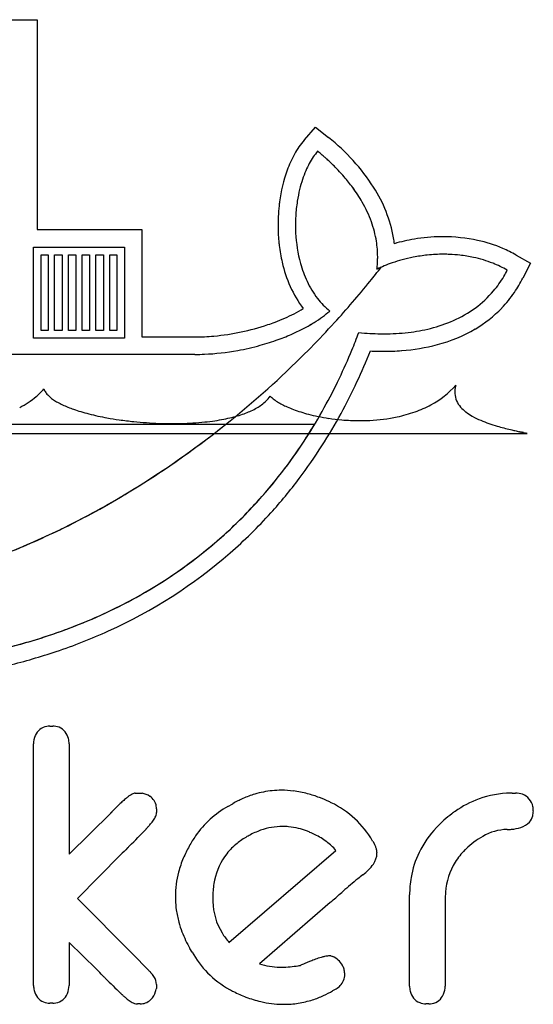
# Model space of a CAD drawing. Extents: x 0.2 to 67.8, y -0.2 to 56.6.
# Drawn here: x 38.2 to 67.8, y -0.2 to 56.6 of the extents above; entities that cross this region are included whole.
import ezdxf

# ---------------------------------------------------------------- set-up
doc = ezdxf.new("R2010")
doc.units = 0
doc.layers.add('DEFAULT_255_2_778', color=255, linetype='CONTINUOUS')

msp = doc.modelspace()

# ---------------------------------------------------------------- linework, layer by layer
at = {"layer": 'DEFAULT_255_2_778'}
for p, q in [((31.937, 56.559), (39.197, 56.559)), ((39.197, 56.559), (39.197, 44.459)), ((54.619, 49.638), (55.255, 50.373)), ((55.255, 50.373), (56.013, 49.764)), ((39.197, 44.459), (45.247, 44.459)), ((45.247, 44.459), (45.247, 38.274)), ((38.996, 43.451), (44.239, 43.451)), ((38.996, 38.207), (38.996, 43.451)), ((38.996, 43.451), (38.996, 43.451)), ((44.239, 43.451), (44.239, 38.207)), ((39.432, 43.014), (39.846, 43.014)), ((39.432, 38.647), (39.432, 43.014)), ((39.432, 43.014), (39.432, 43.014)), ((39.846, 43.014), (39.846, 38.647)), ((40.21, 43.014), (40.641, 43.014)), ((40.21, 38.647), (40.21, 43.014)), ((40.21, 43.014), (40.21, 43.014)), ((40.641, 43.014), (40.641, 38.647)), ((41.005, 43.014), (41.435, 43.014)), ((41.005, 38.647), (41.005, 43.014)), ((41.005, 43.014), (41.005, 43.014)), ((41.435, 43.014), (41.435, 38.647)), ((41.799, 43.014), (42.23, 43.014)), ((41.799, 38.647), (41.799, 43.014)), ((41.799, 43.014), (41.799, 43.014)), ((42.23, 43.014), (42.23, 38.647)), ((42.594, 43.014), (43.024, 43.014)), ((42.594, 38.647), (42.594, 43.014)), ((42.594, 43.014), (42.594, 43.014)), ((43.024, 43.014), (43.024, 38.647)), ((43.388, 43.014), (43.802, 43.014)), ((43.388, 38.647), (43.388, 43.014)), ((43.388, 43.014), (43.388, 43.014)), ((43.802, 43.014), (43.802, 38.647)), ((66.827, 42.995), (67.658, 42.515)), ((67.658, 42.515), (67.221, 41.662)), ((39.846, 38.647), (39.432, 38.647)), ((40.641, 38.647), (40.21, 38.647)), ((41.435, 38.647), (41.005, 38.647)), ((42.23, 38.647), (41.799, 38.647)), ((43.024, 38.647), (42.594, 38.647)), ((43.802, 38.647), (43.388, 38.647)), ((44.239, 38.207), (38.996, 38.207)), ((45.247, 38.274), (48.306, 38.274)), ((48.306, 37.266), (9.533, 37.266)), ((48.306, 37.267), (11.829, 37.267)), ((55.206, 33.228), (9.606, 33.228)), ((50.067, 33.226), (12.178, 33.226)), ((0.175, 32.703), (67.465, 32.703)), ((67.428, 32.713), (67.425, 32.714)), ((39.938, 15.836), (40.097, 15.836)), ((38.994, 0.896), (38.994, 14.812)), ((41.042, 14.812), (41.042, 8.45)), ((44.859, 11.975), (45.226, 11.975)), ((45.226, 11.975), (45.268, 11.966)), ((66.594, 11.975), (66.798, 11.975)), ((66.597, 11.974), (66.594, 11.975)), ((50.207, 11.205), (50.488, 11.367)), ((41.042, 8.452), (43.445, 10.83)), ((46.086, 11.07), (46.086, 10.867)), ((58.558, 9.203), (58.66, 9.027)), ((50.262, 3.375), (56.427, 8.677)), ((41.042, 8.45), (41.042, 8.452)), ((44.014, 8.417), (41.537, 5.903)), ((56.841, 6.312), (56.838, 6.309)), ((56.844, 6.314), (56.841, 6.312)), ((56.847, 6.317), (56.844, 6.314)), ((56.85, 6.319), (56.847, 6.317)), ((56.853, 6.322), (56.85, 6.319)), ((56.856, 6.325), (56.853, 6.322)), ((41.537, 5.903), (44.727, 2.687)), ((60.686, 0.858), (60.686, 6.107)), ((62.737, 5.822), (62.737, 0.858)), ((56.101, 5.665), (52.023, 2.139)), ((42.616, 1.821), (41.042, 3.366)), ((41.042, 3.366), (41.042, 0.896)), ((48.137, 2.812), (48.014, 3.023)), ((50.264, 3.375), (50.262, 3.375)), ((44.727, 2.687), (45.6, 1.789)), ((56.146, 2.588), (56.203, 2.578)), ((56.203, 2.578), (56.256, 2.552)), ((52.023, 2.139), (52.023, 2.139)), ((46.086, 0.724), (46.074, 0.675)), ((46.086, 0.936), (46.086, 0.724)), ((56.423, 0.68), (56.248, 0.579)), ((40.097, -0.13), (39.938, -0.13)), ((45.144, -0.17), (44.981, -0.17)), ((61.793, -0.167), (61.631, -0.167))]:
    msp.add_line(p, q, dxfattribs=at)
for centre, radius, start, end in [((58.386, 46.415), 4.958, 139.8135, 151.1071), ((57.913, 46.79), 4.355, 139.1582, 139.5663), ((48.672, 40.491), 11.827, 32.8134, 51.6378), ((59.696, 45.688), 6.456, 151.0724, 160.193), ((58.064, 46.666), 3.54, 139.2665, 145.9583), ((58.064, 46.666), 3.54, 139.2665, 145.9583), ((48.018, 39.815), 11.753, 50.8671, 51.2078), ((48.009, 39.804), 11.767, 50.8673, 51.2077), ((47.901, 39.672), 11.939, 49.8215, 50.8656), ((47.903, 39.674), 11.936, 49.8213, 50.8658), ((59.578, 45.753), 5.31, 151.7494, 156.7419), ((59.578, 45.753), 5.31, 151.7494, 156.7419), ((58.762, 46.193), 4.383, 145.9424, 151.7696), ((58.762, 46.193), 4.383, 145.9424, 151.7696), ((47.801, 39.553), 12.094, 48.6975, 49.8221), ((47.8, 39.552), 12.095, 48.6975, 49.8221), ((47.784, 39.534), 12.119, 47.808, 48.6983), ((47.782, 39.532), 12.122, 47.8081, 48.6982), ((47.827, 39.581), 12.055, 46.5718, 47.8089), ((47.828, 39.581), 12.055, 46.5717, 47.8089), ((47.957, 39.717), 11.867, 45.1104, 46.5729), ((47.957, 39.718), 11.867, 45.1102, 46.5729), ((61.868, 44.935), 8.755, 160.3712, 172.6746), ((60.483, 45.363), 6.296, 156.7389, 161.5938), ((60.483, 45.363), 6.296, 156.7389, 161.5938), ((48.175, 39.936), 11.558, 43.4697, 45.1118), ((48.175, 39.936), 11.559, 43.4696, 45.1116), ((48.556, 40.295), 11.035, 40.7877, 43.4785), ((48.556, 40.295), 11.035, 40.7876, 43.4784), ((61.431, 45.047), 7.295, 161.5855, 166.2723), ((61.431, 45.047), 7.295, 161.5855, 166.2723), ((49.265, 40.9), 10.103, 36.3287, 40.8143), ((49.264, 40.9), 10.103, 36.3285, 40.8141), ((62.303, 44.833), 8.193, 166.2662, 171.137), ((62.303, 44.833), 8.193, 166.2662, 171.137), ((50.34, 41.683), 8.773, 29.7688, 36.3711), ((50.34, 41.682), 8.774, 29.7686, 36.371), ((51.924, 42.582), 7.96, 10.1068, 32.8437), ((63.129, 44.724), 10.033, 172.4009, 173.6294), ((62.944, 44.731), 8.842, 171.1277, 176.6876), ((62.944, 44.731), 8.842, 171.1277, 176.6876), ((51.63, 42.411), 7.292, 20.0117, 29.8341), ((51.63, 42.411), 7.292, 20.0116, 29.8339), ((63.356, 44.7), 10.26, 173.6355, 177.2043), ((63.35, 44.699), 10.255, 177.1966, 179.9947), ((63.118, 44.718), 9.016, 176.6686, 179.9987), ((63.118, 44.718), 9.016, 176.6686, 179.9987), ((52.688, 42.801), 6.164, 9.1962, 19.9714), ((52.688, 42.801), 6.164, 9.1962, 19.9713), ((63.093, 44.699), 9.998, 179.9963, 181.6963), ((62.752, 44.689), 9.657, 181.6948, 183.4206), ((63.017, 44.718), 8.916, 179.9959, 182.8817), ((63.017, 44.718), 8.916, 179.9959, 182.8817), ((62.209, 44.651), 8.105, 182.6966, 195.3025), ((62.209, 44.651), 8.105, 182.6966, 195.3025), ((62.281, 44.66), 9.185, 183.4181, 185.2747), ((62.568, 44.685), 9.473, 185.2672, 186.8875), ((53.174, 42.887), 5.671, 0.0231, 9.1186), ((53.174, 42.887), 5.671, 0.0232, 9.1185), ((53.09, 42.868), 6.764, 6.6188, 9.4581), ((62.551, 34.299), 9.742, 99.3997, 106.351), ((62.608, 33.977), 10.069, 90.6777, 99.4229), ((62.605, 34.084), 9.963, 90.0003, 90.6695), ((62.624, 34.607), 9.439, 77.8476, 90.1156), ((62.906, 35.921), 8.096, 66.9893, 77.8376), ((62.092, 44.621), 8.992, 186.8437, 193.1301), ((63.284, 36.842), 7.1, 60.0599, 66.8912), ((60.178, 44.084), 7.008, 192.4118, 216.6111), ((53.223, 42.891), 5.622, 355.2057, 357.6144), ((53.223, 42.89), 5.622, 355.2069, 357.6149), ((53.243, 42.89), 5.602, 357.615, 360), ((53.242, 42.89), 5.603, 357.6157, 359.9998), ((62.495, 34.397), 8.617, 105.1124, 109.0189), ((62.644, 33.848), 9.185, 100.9454, 105.1208), ((62.683, 33.655), 9.383, 95.974, 100.9566), ((62.66, 33.911), 9.126, 90.0297, 95.9941), ((62.656, 34.313), 8.723, 87.7169, 90.0054), ((62.672, 34.674), 8.363, 83.7185, 87.7296), ((62.738, 35.242), 7.791, 77.8866, 83.7397), ((62.907, 36.001), 7.013, 68.3264, 77.9411), ((60.682, 44.245), 6.525, 195.3993, 205.0091), ((60.682, 44.245), 6.525, 195.3993, 205.0091), ((19.157, 73.237), 50.486, 321.0157, 322.1895), ((61.565, 36.662), 6.166, 116.556, 116.6877), ((53.174, 42.895), 5.671, 352.6649, 355.2048), ((53.174, 42.895), 5.671, 352.6667, 355.206), ((61.843, 36.083), 6.806, 114.2895, 116.551), ((61.835, 36.107), 6.783, 112.6643, 116.5032), ((62.223, 35.183), 7.785, 109.0144, 112.6746), ((63.135, 36.588), 6.383, 60.055, 68.2783), ((60.514, 45.092), 6.524, 329.2554, 332.8899), ((59.559, 43.715), 5.283, 204.9493, 217.5658), ((59.559, 43.715), 5.283, 204.9493, 217.5658), ((17.726, 74.41), 52.336, 317.5681, 321.0033), ((60.802, 44.916), 6.187, 319.8355, 329.293), ((60.56, 45.063), 7.479, 325.6299, 332.947), ((60.672, 45.079), 6.391, 293.4216, 319.4696), ((58.889, 43.207), 4.443, 217.6458, 230.7607), ((58.889, 43.207), 4.443, 217.6458, 230.7607), ((60.902, 44.831), 7.066, 316.1977, 325.6201), ((49.813, 47.82), 9.225, 293.4174, 300.9194), ((52.256, 44.091), 5.772, 306.1765, 311.4766), ((52.255, 44.091), 5.772, 306.1765, 311.4766), ((60.813, 44.936), 7.203, 300.4953, 316.083), ((48.747, 50.178), 11.813, 290.7229, 293.6164), ((51.229, 45.489), 7.507, 301.7789, 306.2068), ((51.229, 45.489), 7.507, 301.7789, 306.2068), ((59.917, 46.685), 8.165, 283.9959, 293.8073), ((48.199, 51.714), 13.444, 275.1274, 288.7), ((48.449, 50.954), 12.644, 288.7316, 290.741), ((16.159, 75.841), 54.459, 313.3736, 317.5691), ((49.437, 48.609), 11.107, 294.0426, 297.7474), ((49.437, 48.609), 11.107, 294.0426, 297.7474), ((50.266, 47.038), 9.331, 297.7327, 301.7921), ((50.266, 47.039), 9.331, 297.7327, 301.7921), ((59.473, 48.434), 9.97, 276.5189, 284.0372), ((60.095, 46.213), 8.667, 284.6583, 300.2999), ((48.298, 50.699), 12.424, 270.0348, 275.0887), ((48.321, 51.335), 14.054, 285.4843, 289.9339), ((48.321, 51.335), 14.054, 285.4843, 289.9339), ((48.767, 50.112), 12.752, 289.9243, 294.0419), ((48.767, 50.112), 12.752, 289.9243, 294.0419), ((24.956, 50.904), 35.059, 337.545, 339.3274), ((59.284, 53.367), 14.918, 264.1286, 266.598), ((59.227, 52.42), 13.969, 266.5974, 269.1136), ((59.215, 51.782), 13.331, 269.1263, 269.9983), ((59.235, 50.498), 12.047, 269.9021, 276.5315), ((48.247, 51.355), 14.09, 272.4667, 280.309), ((48.247, 51.355), 14.09, 272.4667, 280.309), ((48.162, 51.894), 14.636, 280.2588, 285.5), ((48.162, 51.894), 14.636, 280.2588, 285.5), ((26.417, 50.295), 33.476, 334.5086, 337.5539), ((26.167, 50.409), 34.761, 334.9213, 338.1367), ((59.205, 52.283), 14.839, 266.9977, 268.6742), ((59.202, 50.926), 13.481, 269.9635, 274.3666), ((59.4, 48.779), 11.325, 274.1959, 284.7798), ((48.304, 50.342), 13.076, 270.0083, 272.4062), ((48.304, 50.342), 13.076, 270.0083, 272.4062), ((59.194, 51.822), 14.378, 268.676, 269.9967), ((16.353, 75.547), 54.112, 301.3604, 313.4386), ((28.028, 49.526), 31.691, 331.0793, 334.5102), ((36.724, 37.729), 3.776, 309.9815, 319.4014), ((40.337, 35.541), 0.793, 199.8619, 207.5838), ((27.88, 49.607), 32.869, 331.3691, 334.9224), ((59.547, 38.836), 5.063, 297.9351, 318.7406), ((64.683, 35.089), 1.388, 175.4236, 179.9734), ((64.794, 35.08), 1.5, 171.4125, 175.4247), ((64.922, 35.061), 1.629, 167.9992, 171.4167), ((65.067, 35.03), 1.777, 164.7455, 167.9982), ((36.171, 38.383), 4.633, 302.87, 310.0221), ((40.557, 35.663), 1.044, 207.927, 220.9217), ((40.954, 36.002), 1.566, 220.7821, 229.4809), ((41.425, 36.549), 2.289, 229.4091, 235.8236), ((41.967, 37.342), 3.249, 235.7843, 240.8219), ((51.126, 35.909), 1.847, 314.0132, 325.1906), ((54.222, 36.549), 2.317, 227.0019, 232.7905), ((54.719, 37.205), 3.14, 232.7924, 238.1023), ((64.606, 35.089), 1.311, 179.9863, 183.6874), ((64.592, 35.099), 1.298, 184.1439, 221.9316), ((35.636, 39.207), 5.615, 297.0911, 302.8953), ((42.559, 38.397), 4.458, 240.7888, 244.7486), ((43.19, 39.733), 5.936, 244.7352, 248.113), ((43.822, 41.299), 7.625, 248.0905, 250.7403), ((44.461, 43.127), 9.562, 250.7422, 253.3188), ((49.883, 37.64), 3.988, 294.7924, 299.8645), ((50.326, 36.872), 3.102, 299.8417, 306.0731), ((50.744, 36.3), 2.393, 306.0368, 314.071), ((55.268, 38.081), 4.174, 238.0707, 242.3704), ((55.797, 39.088), 5.311, 242.3469, 245.8811), ((56.313, 40.239), 6.573, 245.8803, 249.3072), ((56.8, 41.527), 7.95, 249.2993, 252.4868), ((29.441, 48.744), 30.076, 327.1445, 331.0811), ((58.808, 40.144), 6.564, 289.4899, 298.2856), ((65.178, 35.58), 2.056, 221.0033, 232.6945), ((45.114, 45.303), 11.833, 253.3135, 255.6636), ((45.718, 47.662), 14.269, 255.6581, 257.8138), ((46.211, 49.932), 16.592, 257.8047, 259.6373), ((46.621, 52.182), 18.879, 259.6424, 261.8363), ((46.916, 54.224), 20.941, 261.832, 264.1297), ((47.766, 44.765), 11.446, 278.4843, 281.1017), ((48.145, 42.841), 9.485, 281.0966, 283.9917), ((48.561, 41.173), 7.766, 283.9885, 287.1456), ((48.998, 39.759), 6.286, 287.1367, 290.7706), ((49.44, 38.595), 5.041, 290.766, 294.8164), ((57.199, 42.784), 9.269, 252.4756, 255.3297), ((57.506, 43.959), 10.483, 255.3298, 258.4253), ((57.708, 44.938), 11.483, 258.4183, 261.5489), ((29.345, 48.807), 31.2, 327.3989, 331.37), ((57.798, 45.535), 12.086, 261.5427, 265.1314), ((57.802, 45.53), 12.082, 265.1142, 269.9816), ((57.898, 43.541), 10.09, 272.8087, 281.8426), ((58.304, 41.562), 8.069, 281.9057, 289.5028), ((65.819, 36.415), 3.108, 232.6113, 240.8313), ((66.639, 37.879), 4.786, 240.8114, 247.2342), ((16.987, 74.619), 52.988, 300.9379, 308.6312), ((47.037, 55.381), 22.104, 264.1239, 267.9029), ((47.016, 54.842), 21.565, 267.9053, 268.9375), ((47.005, 54.203), 20.927, 268.9367, 269.9968), ((47.004, 53.454), 20.177, 269.9973, 270.8998), ((47.038, 51.839), 18.562, 270.8734, 273.5454), ((47.196, 49.283), 16.001, 273.5483, 276.007), ((47.445, 46.914), 13.619, 276.0067, 278.4863), ((29.762, 48.548), 29.7, 327.2628, 328.9494), ((57.798, 45.189), 11.741, 269.9998, 270.3617), ((57.801, 44.912), 11.464, 270.3521, 272.9552), ((68.082, 41.406), 8.597, 247.4627, 254.1698), ((69.895, 47.483), 14.938, 253.836, 255.4003), ((71.816, 54.852), 22.553, 255.3978, 256.4038), ((75.997, 72.071), 40.273, 256.3812, 256.7416), ((30.583, 48.007), 28.717, 322.8498, 327.1438), ((30.561, 48.026), 28.746, 322.9005, 327.2762), ((110.11, 216.974), 189.137, 256.75018, 256.832), ((125.697, 282.935), 256.915, 256.79848, 256.79927), ((85.119, 109.924), 79.209, 256.7966, 256.8), ((126.552, 286.47), 260.551, 256.79458, 256.79536), ((63.564, 18.014), 15.195, 76.7896, 76.7984), ((85.379, 110.964), 80.28, 256.79277, 256.79614), ((85.517, 111.504), 80.838, 256.78825, 256.79161), ((127.911, 292.113), 266.355, 256.7906, 256.79137), ((69.218, 42.035), 9.482, 256.7785, 256.7929), ((121.98, 266.717), 240.276, 256.78506, 256.78619), ((122.592, 269.218), 242.851, 256.7806, 256.78173), ((129.788, 299.829), 274.296, 256.78048, 256.78123), ((130.552, 302.932), 277.492, 256.77424, 256.77498), ((130.804, 303.99), 278.58, 256.77421, 256.77495), ((124.23, 275.948), 249.777, 256.77145, 256.77255), ((124.86, 278.526), 252.431, 256.76708, 256.76817), ((125.497, 281.127), 255.108, 256.76273, 256.76382), ((133.253, 314.025), 288.909, 256.76038, 256.7611), ((70.371, 46.736), 14.323, 256.7527, 256.7624), ((73.018, 57.969), 25.863, 256.7527, 256.7581), ((134.297, 318.315), 293.324, 256.75535, 256.75607), ((70.413, 46.866), 14.458, 256.7447, 256.7544), ((73.092, 58.228), 26.133, 256.7447, 256.7501), ((70.436, 46.94), 14.536, 256.7404, 256.7501), ((70.449, 46.977), 14.575, 256.7373, 256.7469), ((73.156, 58.453), 26.366, 256.7373, 256.7426), ((70.472, 47.051), 14.653, 256.733, 256.7426), ((137.553, 331.579), 306.981, 256.73443, 256.73512), ((70.502, 47.145), 14.75, 256.7262, 256.7358), ((73.252, 58.792), 26.718, 256.7262, 256.7315), ((70.526, 47.219), 14.828, 256.722, 256.7316), ((70.538, 47.256), 14.867, 256.7189, 256.7284), ((70.55, 47.294), 14.907, 256.7158, 256.7253), ((73.339, 59.096), 27.034, 256.7158, 256.7211), ((70.574, 47.369), 14.985, 256.7116, 256.7211), ((70.586, 47.406), 15.024, 256.7085, 256.718), ((70.599, 47.443), 15.063, 256.7054, 256.7149), ((73.427, 59.401), 27.351, 256.7055, 256.7107), ((70.623, 47.518), 15.142, 256.7013, 256.7108), ((70.635, 47.556), 15.181, 256.6983, 256.7077), ((70.647, 47.593), 15.22, 256.6952, 256.7046), ((70.659, 47.631), 15.259, 256.6921, 256.7015), ((64.535, 21.724), 11.361, 76.684, 76.6967), ((64.531, 21.7), 11.385, 76.681, 76.6936), ((64.528, 21.676), 11.41, 76.6779, 76.6905), ((64.524, 21.652), 11.434, 76.6749, 76.6875), ((63.2, 16.051), 17.189, 76.675, 76.6834), ((63.193, 16.016), 17.225, 76.672, 76.6804), ((63.186, 15.98), 17.261, 76.669, 76.6773), ((63.18, 15.945), 17.298, 76.6659, 76.6743), ((63.173, 15.909), 17.334, 76.6629, 76.6713), ((63.166, 15.873), 17.37, 76.6599, 76.6683), ((70.799, 48.054), 15.704, 256.6521, 256.6613), ((70.812, 48.092), 15.744, 256.6491, 256.6583), ((70.824, 48.13), 15.783, 256.6461, 256.6554), ((70.837, 48.167), 15.823, 256.6432, 256.6524), ((64.483, 21.397), 11.691, 76.6332, 76.6456), ((64.48, 21.373), 11.715, 76.6302, 76.6427), ((64.476, 21.349), 11.739, 76.6273, 76.6397), ((64.472, 21.325), 11.763, 76.6243, 76.6368), ((64.469, 21.302), 11.788, 76.6214, 76.6338), ((63.099, 15.535), 17.715, 76.6195, 76.6278), ((70.929, 48.442), 16.111, 256.6118, 256.621), ((74.054, 61.555), 29.591, 256.61, 256.615), ((74.077, 61.635), 29.675, 256.6071, 256.612), ((64.451, 21.193), 11.897, 76.5961, 76.6085), ((63.066, 15.374), 17.879, 76.5943, 76.6026), ((64.444, 21.149), 11.941, 76.5883, 76.6007), ((64.44, 21.126), 11.965, 76.5855, 76.5978), ((63.047, 15.273), 17.981, 76.5837, 76.5919), ((74.239, 62.181), 30.244, 256.5771, 256.582), ((74.263, 62.262), 30.327, 256.5743, 256.5792), ((71.061, 48.83), 16.519, 256.5684, 256.5774), ((64.423, 21.021), 12.071, 76.5586, 76.5709), ((64.419, 20.998), 12.095, 76.5558, 76.5681), ((64.416, 20.978), 12.115, 76.5509, 76.5632), ((74.403, 62.731), 30.817, 256.5476, 256.5524), ((74.429, 62.82), 30.909, 256.5427, 256.5476), ((74.453, 62.901), 30.993, 256.54, 256.5448), ((64.402, 20.898), 12.196, 76.5272, 76.5394), ((64.399, 20.874), 12.22, 76.5244, 76.5367), ((64.396, 20.854), 12.24, 76.5196, 76.5319), ((74.571, 63.292), 31.401, 256.5163, 256.5211), ((74.598, 63.381), 31.494, 256.5116, 256.5163), ((64.386, 20.798), 12.297, 76.4988, 76.5111), ((64.382, 20.774), 12.321, 76.4961, 76.5083), ((64.379, 20.754), 12.341, 76.4914, 76.5036), ((74.719, 63.783), 31.913, 256.4862, 256.4909), ((74.743, 63.865), 31.998, 256.4835, 256.4882), ((64.369, 20.699), 12.397, 76.4708, 76.483), ((64.366, 20.679), 12.417, 76.4661, 76.4783), ((64.363, 20.659), 12.437, 76.4614, 76.4736), ((124.678, 271.108), 245.173, 256.45931, 256.45993), ((65.087, 23.656), 9.354, 76.4426, 76.4589), ((64.353, 20.604), 12.493, 76.441, 76.4532), ((64.35, 20.584), 12.513, 76.4364, 76.4485), ((74.992, 64.683), 32.852, 256.4313, 256.4359), ((64.344, 20.552), 12.545, 76.4187, 76.4309), ((64.341, 20.533), 12.565, 76.4141, 76.4262), ((64.338, 20.513), 12.585, 76.4095, 76.4216), ((75.12, 65.1), 33.287, 256.4045, 256.4091), ((64.332, 20.481), 12.617, 76.392, 76.4041), ((65.072, 23.534), 9.476, 76.3844, 76.4005), ((136.902, 320.069), 295.635, 256.38348, 256.38399), ((137.822, 323.756), 299.434, 256.37893, 256.37944), ((64.32, 20.415), 12.685, 76.3634, 76.3755), ((64.317, 20.395), 12.704, 76.3589, 76.371), ((142.677, 343.19), 319.466, 256.35503, 256.35551), ((65.063, 23.46), 9.55, 76.3386, 76.3547), ((64.309, 20.349), 12.751, 76.3351, 76.3472), ((148.133, 365.029), 341.975, 256.33126, 256.33171), ((65.059, 23.424), 9.586, 76.3148, 76.3309), ((64.3, 20.302), 12.798, 76.3114, 76.3235), ((154.308, 389.746), 367.452, 256.30762, 256.30804), ((75.597, 66.641), 34.898, 256.3002, 256.3046), ((65.053, 23.378), 9.632, 76.2848, 76.3009), ((75.676, 66.893), 35.161, 256.2811, 256.2855), ((65.05, 23.357), 9.653, 76.2657, 76.2818), ((64.284, 20.214), 12.888, 76.2624, 76.2744), ((170.168, 453.213), 432.869, 256.25872, 256.25908), ((65.047, 23.325), 9.685, 76.2404, 76.2564), ((64.277, 20.173), 12.93, 76.237, 76.2491), ((180.582, 494.884), 475.821, 256.23345, 256.23378), ((65.043, 23.294), 9.716, 76.2152, 76.2312), ((65.042, 23.282), 9.728, 76.2088, 76.2249), ((194.117, 549.035), 531.638, 256.20631, 256.20661), ((64.264, 20.109), 12.995, 76.1911, 76.2031), ((205.38, 594.096), 578.085, 256.187579, 256.18785), ((65.037, 23.246), 9.764, 76.1693, 76.1854), ((65.036, 23.234), 9.775, 76.1631, 76.1791), ((225.307, 673.815), 660.256, 256.160659, 256.160896), ((65.034, 23.218), 9.792, 76.1425, 76.1585), ((244.565, 750.852), 739.663, 256.140079, 256.140291), ((65.032, 23.204), 9.806, 76.1199, 76.1359), ((271.443, 858.371), 850.49, 256.117562, 256.117747), ((65.03, 23.188), 9.822, 76.0994, 76.1154), ((65.029, 23.177), 9.833, 76.0932, 76.1092), ((57.56, -6.985), 40.906, 76.0881, 76.092), ((65.028, 23.163), 9.847, 76.0708, 76.0868), ((370.093, 1252.985), 1257.247, 256.068592, 256.068718), ((65.501, 25.063), 7.889, 76.0475, 76.0675), ((453.587, 1586.965), 1601.505, 256.046296, 256.046395), ((65.501, 25.052), 7.9, 76.0252, 76.0452), ((598.306, 2165.846), 2198.202, 256.024065, 256.024137), ((65.501, 25.041), 7.91, 76.003, 76.023), ((910.591, 3414.991), 3485.789, 256.001897, 256.001942), ((65.022, 23.111), 9.899, 75.9818, 75.9979), ((57.779, -5.897), 39.798, 75.9768, 75.9808), ((65.02, 23.099), 9.911, 75.9598, 75.9758), ((65.019, 23.089), 9.921, 75.9357, 75.9518), ((57.868, -5.455), 39.347, 75.9307, 75.9348), ((65.501, 25.005), 7.945, 75.9108, 75.9308), ((57.915, -5.222), 39.11, 75.9068, 75.9109), ((65.502, 24.997), 7.953, 75.8868, 75.9069), ((65.502, 24.995), 7.954, 75.8709, 75.891), ((57.995, -4.828), 38.708, 75.867, 75.8711), ((65.016, 23.059), 9.95, 75.8481, 75.8642), ((58.047, -4.575), 38.45, 75.8412, 75.8453), ((65.503, 24.983), 7.966, 75.8214, 75.8414), ((58.091, -4.357), 38.228, 75.8175, 75.8216), ((65.015, 23.045), 9.965, 75.7987, 75.8148), ((65.504, 24.976), 7.972, 75.7799, 75.8), ((58.172, -3.957), 37.82, 75.776, 75.7802), ((30.527, 48.051), 29.797, 322.9671, 327.3989), ((31.409, 47.381), 27.68, 317.9689, 322.8489), ((31.397, 47.395), 27.698, 318.093, 322.8986), ((31.395, 47.396), 28.71, 317.8486, 322.9665), ((19.421, 70.602), 48.291, 295.8941, 300.9111), ((19.333, 70.784), 48.494, 295.9572, 301.2824), ((31.903, 46.937), 27.016, 311.7099, 317.9669), ((31.896, 46.948), 27.029, 311.8994, 318.0913), ((31.906, 46.935), 28.022, 311.1072, 317.8464), ((21.304, 66.724), 43.98, 291.0585, 295.8934), ((21.288, 66.775), 44.034, 291.0574, 295.9528), ((31.769, 47.118), 27.24, 299.4018, 311.668), ((31.814, 47.063), 27.169, 300.5074, 311.8663), ((31.513, 47.465), 28.68, 294.3024, 311.0033), ((30.767, 48.893), 29.279, 291.1725, 299.4053), ((30.867, 48.685), 29.047, 291.672, 300.4925), ((29.803, 51.345), 31.913, 285.5303, 291.1952), ((29.875, 51.138), 31.693, 285.9802, 291.7009), ((30.257, 50.088), 31.587, 288.5249, 294.4205), ((29.063, 53.99), 34.66, 280.8516, 285.5378), ((29.12, 53.76), 34.422, 281.1935, 285.9868), ((29.488, 52.369), 33.994, 283.7571, 288.5323), ((39.902, 14.953), 0.88, 99.7922, 157.6031), ((39.936, 14.784), 1.052, 89.8642, 100.0555), ((40.106, 14.859), 0.978, 68.4456, 90.5258), ((40.108, 14.923), 0.918, 12.1917, 67.108), ((40.185, 14.823), 1.191, 157.0228, 180.5303), ((39.787, 14.817), 1.255, 359.8087, 13.8211), ((44.971, 11.366), 0.625, 107.7801, 117.9585), ((44.865, 11.701), 0.274, 91.2458, 108.104), ((45.031, 10.74), 1.248, 57.3074, 79.0745), ((53.293, 6.742), 5.398, 95.6184, 106.5231), ((53.294, 6.707), 5.433, 89.9883, 95.5987), ((53.292, 6.489), 5.651, 83.0343, 89.9682), ((53.23, 6.007), 6.138, 75.1687, 83.0023), ((53.047, 5.308), 6.86, 69.1873, 75.1856), ((66.581, 6.375), 5.599, 90.7972, 109.7412), ((66.597, 6.104), 5.87, 89.9995, 90.908), ((66.808, 10.806), 1.169, 70.7606, 90.4978), ((51.063, 3.925), 10.271, 133.4644, 133.9281), ((49.308, 5.789), 7.711, 131.557, 133.5272), ((47.216, 8.159), 4.549, 128.1203, 131.6434), ((45.935, 9.79), 2.475, 123.9154, 128.1041), ((45.289, 10.756), 1.313, 117.7367, 124.0185), ((45.268, 11.103), 0.816, 8.5591, 57.5356), ((53.559, 6.057), 6.134, 113.9481, 120.0443), ((53.371, 6.48), 5.672, 106.5308, 113.9492), ((52.765, 4.561), 7.659, 64.3622, 69.1999), ((52.556, 4.111), 8.154, 63.7445, 64.4046), ((53.629, 6.241), 5.77, 47.4846, 63.9509), ((66.673, 6.166), 5.826, 109.8958, 125.3063), ((66.886, 11.035), 0.927, 10.3912, 70.6481), ((41.741, 12.582), 2.444, 314.2167, 314.2921), ((41.869, 12.45), 2.26, 314.2941, 314.3766), ((41.572, 12.754), 2.685, 314.3741, 314.4444), ((41.156, 13.177), 3.278, 314.4522, 314.5103), ((41.403, 12.925), 2.926, 314.5138, 314.5796), ((40.95, 13.386), 3.572, 314.5787, 314.6331), ((40.85, 13.486), 3.713, 314.6398, 314.6926), ((40.756, 13.581), 3.848, 314.6949, 314.7463), ((40.663, 13.675), 3.98, 314.749, 314.7991), ((39.906, 14.437), 5.054, 314.7998, 314.8395), ((39.785, 14.558), 5.224, 314.8475, 314.8862), ((39.67, 14.673), 5.387, 314.8899, 314.9276), ((40.335, 14.006), 4.445, 314.9248, 314.9709), ((39.462, 14.88), 5.681, 314.9683, 315.0046), ((37.984, 16.358), 7.771, 315.0069, 315.0335), ((40.13, 14.214), 4.738, 315.0338, 315.0777), ((39.186, 15.157), 6.072, 315.0716, 315.106), ((37.571, 16.765), 8.351, 315.1046, 315.1298), ((39.036, 15.308), 6.285, 315.1286, 315.1621), ((33.884, 20.43), 13.549, 315.1634, 315.179), ((37.24, 17.095), 8.818, 315.1826, 315.2067), ((37.143, 17.19), 8.954, 315.2083, 315.2321), ((37.066, 17.267), 9.063, 315.2295, 315.2531), ((36.994, 17.339), 9.164, 315.2507, 315.2741), ((32.994, 21.301), 14.794, 315.274, 315.2885), ((36.855, 17.479), 9.362, 315.2886, 315.3116), ((32.735, 21.555), 15.157, 315.3076, 315.3218), ((32.654, 21.635), 15.271, 315.3243, 315.3384), ((32.503, 21.783), 15.483, 315.3412, 315.3551), ((32.557, 21.731), 15.408, 315.3536, 315.3676), ((32.45, 21.836), 15.558, 315.3662, 315.3801), ((14.227, 39.814), 41.156, 315.3852, 315.3905), ((14.456, 39.585), 40.833, 315.3936, 315.3989), ((32.378, 21.91), 15.661, 315.3999, 315.4138), ((14.147, 39.879), 41.258, 315.4148, 315.4201), ((32.34, 21.95), 15.716, 315.4213, 315.4351), ((14.121, 39.898), 41.291, 315.4321, 315.4373), ((14.506, 39.515), 40.748, 315.4408, 315.4461), ((14.355, 39.665), 40.96, 315.4453, 315.4506), ((14.782, 39.24), 40.358, 315.4541, 315.4595), ((92.235, -36.978), 68.307, 135.45777, 135.46094), ((15.275, 38.757), 39.668, 315.4635, 315.469), ((119.453, -63.645), 106.412, 135.43057, 135.50167), ((59.164, -4.257), 21.785, 134.9737, 135.4268), ((53.212, 1.705), 13.36, 133.9604, 134.9858), ((45.54, 10.874), 0.546, 342.2559, 359.3155), ((45.096, 11.072), 0.99, 359.8713, 8.8107), ((52.948, 6.307), 5.613, 119.2358, 145.1314), ((67.226, 5.288), 6.861, 126.7358, 136.7156), ((67.677, 4.713), 7.593, 125.151, 126.8682), ((66.716, 10.941), 1.108, 345.4222, 0.4376), ((66.586, 10.953), 1.237, 359.8094, 11.6078), ((43.497, 12.102), 2.946, 318.4874, 323.9007), ((44.691, 11.239), 1.474, 323.6622, 334.1252), ((45.25, 10.96), 0.849, 334.5811, 342.6706), ((53.827, 6.482), 5.458, 30.0459, 47.3052), ((66.76, 11.099), 1.153, 287.3591, 316.3322), ((66.958, 10.878), 0.858, 317.8769, 345.3818), ((11.809, 41.916), 46.458, 314.7818, 316.4186), ((53.04, 2.821), 10.361, 136.7787, 136.993), ((19.238, 34.658), 36.073, 316.6961, 316.8984), ((41.192, 14.118), 6.009, 316.8609, 318.6568), ((53.623, 5.501), 4.595, 109.4538, 118.5605), ((53.378, 6.229), 3.826, 90.1919, 109.6187), ((53.365, 6.393), 3.663, 84.6813, 89.997), ((53.351, 6.271), 3.785, 75.8854, 84.6452), ((53.273, 5.961), 4.105, 69.0888, 75.8869), ((52.715, 4.494), 5.674, 66.9521, 69.1073), ((52.787, 4.66), 5.493, 63.5615, 66.9679), ((66.438, 6.015), 5.789, 136.6068, 153.9319), ((66.381, 6.968), 2.915, 91.3966, 120.3474), ((66.313, 13.048), 3.166, 269.9446, 274.5339), ((66.407, 12.121), 2.234, 274.002, 288.1683), ((54.674, 5.173), 7.678, 145.548, 150.8196), ((53.507, 5.634), 4.422, 119.8657, 128.8357), ((53.863, 5.038), 5.116, 118.4335, 119.9914), ((53.268, 5.581), 4.455, 53.7202, 63.8228), ((54.261, 6.915), 2.792, 39.1223, 53.945), ((53.651, 6.371), 5.667, 29.9932, 30.127), ((67.27, 5.304), 4.801, 119.466, 134.0494), ((105.204, -51.991), 85.984, 134.99355, 135.36799), ((1032.337, -977.932), 1396.306, 135.026974, 135.034183), ((53.95, 5.575), 6.849, 150.8075, 157.2542), ((53.091, 6.149), 3.76, 128.8127, 141.6602), ((57.672, 8.549), 1.134, 324.4084, 358.3982), ((57.622, 8.426), 1.2, 22.6654, 30.0946), ((57.784, 8.493), 1.024, 13.1375, 22.6783), ((57.882, 8.516), 0.924, 0.0361, 13.1127), ((66.131, 6.187), 5.439, 154.1324, 170.1999), ((66.483, 6.037), 3.727, 134.4034, 148.1744), ((67.669, 4.848), 5.407, 133.7349, 134.568), ((53.298, 5.847), 6.144, 157.2463, 165.0851), ((53.052, 6.21), 3.692, 142.0326, 168.3252), ((66.674, 5.963), 3.929, 148.7216, 175.6211), ((52.723, 5.995), 5.549, 165.0283, 179.9216), ((56.373, 9.467), 2.725, 306.4205, 324.6026), ((54.101, 5.963), 4.769, 167.9665, 177.7428), ((76.954, -16.417), 30.35, 129.3904, 131.4698), ((66.764, -4.109), 14.372, 129.1207, 129.1326), ((66.898, -4.256), 14.57, 127.6879, 129.164), ((66.55, 6.116), 5.863, 170.2147, 180.09), ((-74.406, 155.435), 198.654, 311.13771, 311.3505), ((67.71, 5.826), 4.972, 174.9617, 180.0471), ((52.585, 6.003), 5.411, 180.0001, 181.9858), ((52.62, 6.005), 5.447, 181.9928, 187.9415), ((54.901, 5.914), 5.57, 177.5705, 180.0146), ((55.235, 5.914), 5.904, 180.0052, 181.4115), ((55.408, 5.917), 6.077, 181.4066, 181.8658), ((52.932, 5.805), 3.598, 181.3579, 211.6051), ((31.589, 34.188), 37.609, 310.6761, 311.0423), ((52.909, 6.044), 5.738, 187.9339, 187.9902), ((52.813, 6.034), 5.642, 188.0213, 195.3802), ((53.165, 6.13), 6.006, 195.3738, 200.9402), ((53.581, 6.289), 6.452, 200.9376, 205.7113), ((54.06, 6.519), 6.984, 205.7106, 210.0391), ((53.89, 6.444), 4.749, 212.111, 220.2439), ((53.352, 5.788), 6.005, 209.7129, 223.9836), ((60.038, -10.627), 13.877, 111.4339, 112.3144), ((58.559, -6.843), 9.814, 109.6786, 111.47), ((57.236, -3.114), 5.857, 106.366, 109.7722), ((56.492, -0.592), 3.228, 102.6687, 106.3167), ((56.183, 0.792), 1.81, 97.6392, 102.7261), ((56.071, 1.643), 0.951, 90.4479, 97.7302), ((56.064, 2.018), 0.576, 85.9165, 90.1034), ((56.075, 2.174), 0.42, 80.6856, 85.9425), ((56.087, 2.247), 0.346, 80.1385, 80.5437), ((55.805, 1.486), 1.158, 29.7246, 67.0674), ((-17.491, -59.243), 85.683, 45.09231, 45.4522), ((48.436, 4.51), 3.93, 223.8252, 225.2979), ((41.374, -2.617), 6.104, 44.2075, 45.2416), ((53.209, 5.693), 3.748, 251.5436, 269.8322), ((53.278, 6.951), 5.006, 269.0818, 270.0027), ((53.278, 7.089), 5.144, 270.0006, 270.4603), ((53.234, 8.319), 6.375, 270.7691, 279.2165), ((53.001, 9.993), 8.064, 278.9489, 279.8824), ((41.976, 31.201), 31.683, 293.0567, 293.063), ((174.811, -280.707), 307.332, 113.06791, 113.06856), ((36.684, 43.622), 45.184, 293.0717, 293.0761), ((46.126, 21.459), 21.095, 293.0773, 293.0868), ((85.022, -69.792), 78.1, 113.0838, 113.08637), ((23.445, 74.673), 78.94, 293.08767, 293.09021), ((22.982, 75.75), 80.113, 293.09282, 293.09533), ((62.626, -17.209), 20.947, 113.0905, 113.1001), ((96.37, -96.223), 106.865, 113.06156, 113.11905), ((65.511, -23.75), 28.095, 112.8293, 113.0533), ((61.884, -15.128), 18.741, 112.3085, 112.8353), ((55.466, 1.387), 1.503, 25.7441, 26.578), ((55.604, 1.45), 1.352, 16.2471, 25.8911), ((55.83, 1.515), 1.117, 3.3919, 16.304), ((-603.633, -648.072), 916.515, 45.115518, 45.12746), ((78.991, 37.044), 50.625, 224.9034, 226.317), ((44.884, 0.758), 1.234, 31.3193, 45.4991), ((45.246, 0.923), 0.84, 0.8865, 34.5535), ((52.782, 5.256), 5.225, 224.126, 241.5881), ((56.038, 1.52), 0.909, 315.6634, 0.302), ((55.944, 1.525), 1.003, 0.009, 3.2013), ((40.253, 0.892), 1.259, 179.8117, 193.7843), ((39.929, 0.785), 0.92, 192.1306, 247.0019), ((39.849, 0.885), 1.193, 336.8844, 0.5256), ((44.751, 0.977), 1.357, 323.9158, 347.152), ((54.297, 8.057), 8.41, 241.5897, 243.4048), ((53.144, 5.948), 6.201, 294.6176, 300.027), ((55.743, 1.857), 1.36, 300.0158, 301.4244), ((55.85, 1.694), 1.165, 301.0977, 315.9829), ((61.948, 0.854), 1.261, 179.8138, 193.6171), ((61.544, 0.847), 1.193, 336.9111, 0.533), ((40.132, 0.755), 0.881, 279.7121, 337.4832), ((33.299, -10.909), 15.611, 46.4619, 46.597), ((58.153, 15.209), 20.442, 226.3893, 226.7256), ((47.921, 4.336), 5.512, 226.6893, 228.5222), ((46.069, 2.223), 2.702, 228.2613, 234.7159), ((45.262, 1.073), 1.298, 234.467, 246.591), ((45.168, 0.674), 0.842, 278.8953, 323.8865), ((53.988, 7.423), 7.704, 243.3493, 249.1654), ((53.648, 6.523), 6.742, 249.1423, 256.719), ((53.427, 5.244), 5.441, 278.8356, 287.7757), ((53.333, 5.534), 5.747, 287.7806, 294.6235), ((61.62, 0.747), 0.918, 191.9219, 247.4332), ((61.829, 0.716), 0.88, 279.9437, 337.4951), ((39.929, 0.846), 0.976, 248.3766, 270.528), ((40.099, 0.918), 1.048, 269.8688, 279.9459), ((45.052, 0.614), 0.792, 247.3145, 252.9859), ((44.987, 0.382), 0.552, 252.466, 269.3645), ((45.146, 0.811), 0.981, 269.8763, 278.8932), ((53.451, 5.661), 5.858, 256.657, 268.9391), ((53.433, 5.321), 5.518, 269.0651, 269.9996), ((53.435, 5.212), 5.409, 269.9781, 278.8029), ((61.622, 0.812), 0.979, 248.7902, 270.5154), ((61.795, 0.882), 1.05, 269.8611, 280.1772)]:
    msp.add_arc(centre, radius, start, end, dxfattribs=at)

doc.saveas('drawing.dxf')
